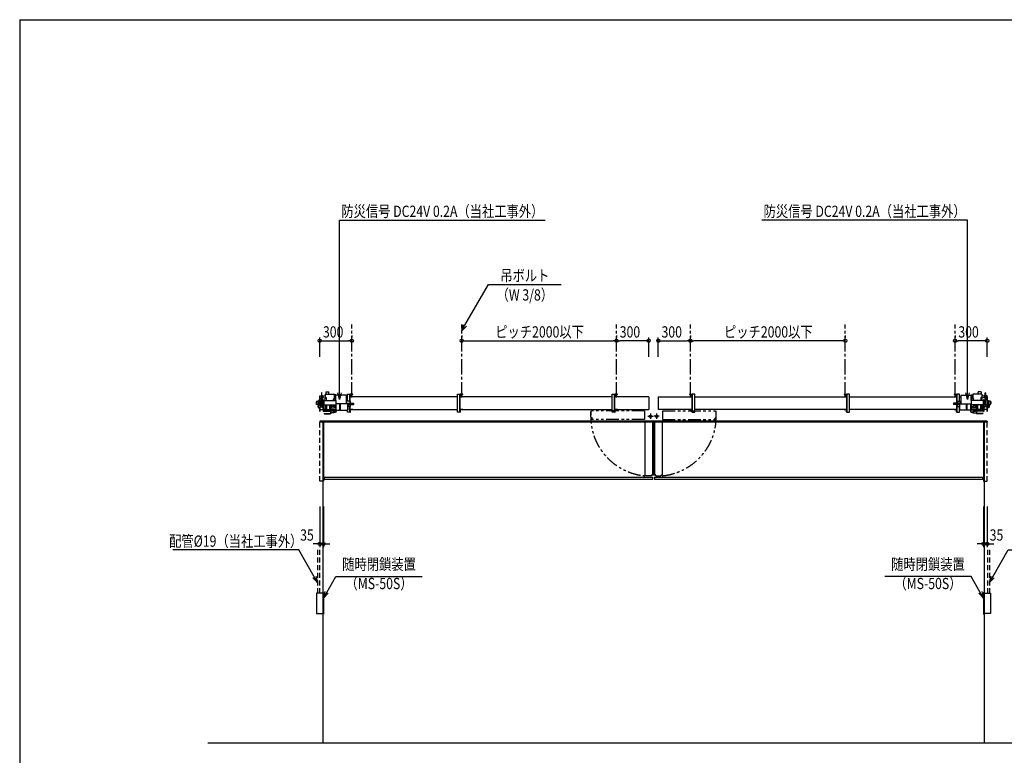
# Model space of a CAD drawing. Extents: x 0 to 16436, y 0 to 11745.
# Drawn here: x 0 to 9189, y 4883 to 11745 of the extents above; entities that cross this region are included whole.
import ezdxf
from ezdxf.enums import TextEntityAlignment as Align

# ---------------------------------------------------------------- set-up
doc = ezdxf.new("R2010")
doc.units = 0
doc.header["$LTSCALE"] = 7.5
for name, pattern in [('CENTER2', [28.575, 19.05, -3.175, 3.175, -3.175]), ('HIDDEN', [9.525, 6.35, -3.175]), ('PHANTOM2', [31.75, 15.875, -3.175, 3.175, -3.175, 3.175, -3.175])]:
    doc.linetypes.add(name, pattern=pattern)
doc.layers.get('0').update_dxf_attribs({"linetype": 'CONTINUOUS'})
doc.layers.get('DEFPOINTS').update_dxf_attribs({"linetype": 'CONTINUOUS'})
doc.styles.add('横文字', font='romans.shx', dxfattribs={"width": 0.8, "bigfont": 'extfont.shx'})
doc.dimstyles.get("Standard").update_dxf_attribs({"dimscale": 30, "dimtxt": 3.5, "dimasz": 1, "dimexe": 1, "dimexo": 5, "dimgap": 1, "dimtad": 1, "dimblk": 'ORIGIN', "dimcen": 2.5, "dimazin": 3, "dimtfac": 1, "dimtix": 1, "dimtmove": 0, "dimatfit": 3})

# ---------------------------------------------------------------- blocks, each defined once
blk = doc.blocks.new('*U42')
at = {"style": '横文字', "width": 0.8}
blk.add_text('35', height=105, dxfattribs=at).set_placement((2617.5, 6885))
blk = doc.blocks.new('_ORIGIN')
at = {"color": 0, "linetype": 'BYBLOCK'}
blk.add_line((0, 0), (-1, 0), dxfattribs=at)
blk.add_circle((0, 0), 0.5, dxfattribs=at)
blk = doc.blocks.new('*D19')
for p, q in [((2800, 7205), (2800, 6825)), ((2835, 7205), (2835, 6825)), ((2770, 6855), (2740, 6855)), ((2800, 6855), (2835, 6855)), ((2865, 6855), (2895, 6855))]:
    blk.add_line(p, q)
at = {"layer": 'DEFPOINTS', "color": 0}
for p in [(2800, 7355), (2835, 7355), (2835, 6855)]:
    blk.add_point(p, dxfattribs=at)
blk.add_blockref('*U42', (0, 0))
at = {"xscale": 30, "yscale": 30, "zscale": 30}
blk.add_blockref('_ORIGIN', (2800, 6855), dxfattribs=at)
at = {"xscale": 30, "yscale": 30, "zscale": 30, "rotation": 180}
blk.add_blockref('_ORIGIN', (2835, 6855), dxfattribs=at)
blk = doc.blocks.new('*U41')
at = {"style": '横文字', "width": 0.8}
blk.add_text('35', height=105, dxfattribs=at).set_placement((9052.5, 6885))
blk = doc.blocks.new('*D20')
for p, q in [((8995, 7205), (8995, 6825)), ((9030, 7205), (9030, 6825)), ((8965, 6855), (8935, 6855)), ((8995, 6855), (9030, 6855)), ((9060, 6855), (9090, 6855))]:
    blk.add_line(p, q)
at = {"layer": 'DEFPOINTS', "color": 0}
for p in [(8995, 7355), (9030, 7355), (9030, 6855)]:
    blk.add_point(p, dxfattribs=at)
blk.add_blockref('*U41', (0, 0))
at = {"xscale": 30, "yscale": 30, "zscale": 30}
blk.add_blockref('_ORIGIN', (8995, 6855), dxfattribs=at)
at = {"xscale": 30, "yscale": 30, "zscale": 30, "rotation": 180}
blk.add_blockref('_ORIGIN', (9030, 6855), dxfattribs=at)
blk = doc.blocks.new('_OPEN30')
at = {"color": 0, "linetype": 'BYBLOCK'}
for p, q in [((-1, 0.27), (0, 0)), ((0, 0), (-1, -0.27)), ((0, 0), (-1, 0))]:
    blk.add_line(p, q, dxfattribs=at)
blk = doc.blocks.new('*U23')
blk.add_lwpolyline([(2866, 6402), (2951.5, 6550), (3755.7, 6550)])
at = {"xscale": 60, "yscale": 60, "zscale": 60, "rotation": 239.9999999999999}
blk.add_blockref('_OPEN30', (2836, 6350), dxfattribs=at)
blk = doc.blocks.new('*U24')
blk.add_lwpolyline([(2749, 6547), (2604, 6798.1), (1428.6, 6798.1)])
at = {"xscale": 60, "yscale": 60, "zscale": 60, "rotation": 299.9999999999999}
blk.add_blockref('_OPEN30', (2779, 6495), dxfattribs=at)
blk = doc.blocks.new('*U25')
blk.add_lwpolyline([(8964, 6402), (8878.5, 6550), (8074.3, 6550)])
at = {"xscale": 60, "yscale": 60, "zscale": 60, "rotation": 300.0000000000001}
blk.add_blockref('_OPEN30', (8994, 6350), dxfattribs=at)
blk = doc.blocks.new('*U26')
blk.add_lwpolyline([(9081, 6547), (9226, 6798.1), (10401.4, 6798.1)])
at = {"xscale": 60, "yscale": 60, "zscale": 60, "rotation": 240.0000000000002}
blk.add_blockref('_OPEN30', (9051, 6495), dxfattribs=at)
blk = doc.blocks.new('*U33')
at = {"style": '横文字', "width": 0.8}
blk.add_text('300', height=105, dxfattribs=at).set_placement((2830, 8780))
blk = doc.blocks.new('*D8')
for p, q in [((2800, 8600), (2800, 8780)), ((2830, 8750), (3070, 8750)), ((3100, 8800), (3100, 8780))]:
    blk.add_line(p, q)
at = {"layer": 'DEFPOINTS', "color": 0}
for p in [(3100, 8750), (3100, 8650), (2800, 8450)]:
    blk.add_point(p, dxfattribs=at)
blk.add_blockref('*U33', (0, 0))
at = {"xscale": 30, "yscale": 30, "zscale": 30, "rotation": 180}
blk.add_blockref('_ORIGIN', (2800, 8750), dxfattribs=at)
at = {"xscale": 30, "yscale": 30, "zscale": 30}
blk.add_blockref('_ORIGIN', (3100, 8750), dxfattribs=at)
blk = doc.blocks.new('*U32')
at = {"style": '横文字', "width": 0.8}
blk.add_text('300', height=105, dxfattribs=at).set_placement((5600, 8780))
blk = doc.blocks.new('*D9')
for p, q in [((5570, 8800), (5570, 8780)), ((5840, 8750), (5600, 8750)), ((5870, 8600), (5870, 8780))]:
    blk.add_line(p, q)
at = {"layer": 'DEFPOINTS', "color": 0}
for p in [(5570, 8750), (5570, 8650), (5870, 8450)]:
    blk.add_point(p, dxfattribs=at)
blk.add_blockref('*U32', (0, 0))
at = {"xscale": 30, "yscale": 30, "zscale": 30, "rotation": 180}
blk.add_blockref('_ORIGIN', (5570, 8750), dxfattribs=at)
at = {"xscale": 30, "yscale": 30, "zscale": 30}
blk.add_blockref('_ORIGIN', (5870, 8750), dxfattribs=at)
blk = doc.blocks.new('*U48')
at = {"style": '横文字', "width": 0.8}
blk.add_text('ピッチ2000以下', height=105, dxfattribs=at).set_placement((4438.3, 8780))
blk = doc.blocks.new('*D10')
for p, q in [((4125, 8800), (4125, 8780)), ((4155, 8750), (5540, 8750)), ((5570, 8800), (5570, 8780))]:
    blk.add_line(p, q)
at = {"layer": 'DEFPOINTS', "color": 0}
for p in [(5570, 8750), (4125, 8650), (5570, 8650)]:
    blk.add_point(p, dxfattribs=at)
blk.add_blockref('*U48', (0, 0))
at = {"xscale": 30, "yscale": 30, "zscale": 30, "rotation": 180}
blk.add_blockref('_ORIGIN', (4125, 8750), dxfattribs=at)
at = {"xscale": 30, "yscale": 30, "zscale": 30}
blk.add_blockref('_ORIGIN', (5570, 8750), dxfattribs=at)
blk = doc.blocks.new('*U27')
blk.add_lwpolyline([(4155, 8893.9), (4375, 9275), (5053.6, 9275)])
at = {"xscale": 60, "yscale": 60, "zscale": 60, "rotation": 240}
blk.add_blockref('_OPEN30', (4125, 8842), dxfattribs=at)
blk = doc.blocks.new('*U31')
at = {"style": '横文字', "width": 0.8}
blk.add_text('300', height=105, dxfattribs=at).set_placement((8760, 8780))
blk = doc.blocks.new('*D11')
for p, q in [((8730, 8800), (8730, 8780)), ((9000, 8750), (8760, 8750)), ((9030, 8600), (9030, 8780))]:
    blk.add_line(p, q)
at = {"layer": 'DEFPOINTS', "color": 0}
for p in [(8730, 8750), (8730, 8650), (9030, 8450)]:
    blk.add_point(p, dxfattribs=at)
blk.add_blockref('*U31', (0, 0))
at = {"xscale": 30, "yscale": 30, "zscale": 30, "rotation": 180}
blk.add_blockref('_ORIGIN', (8730, 8750), dxfattribs=at)
at = {"xscale": 30, "yscale": 30, "zscale": 30}
blk.add_blockref('_ORIGIN', (9030, 8750), dxfattribs=at)
blk = doc.blocks.new('*U30')
at = {"style": '横文字', "width": 0.8}
blk.add_text('300', height=105, dxfattribs=at).set_placement((5990, 8780))
blk = doc.blocks.new('*D12')
for p, q in [((5960, 8600), (5960, 8780)), ((5990, 8750), (6230, 8750)), ((6260, 8800), (6260, 8780))]:
    blk.add_line(p, q)
at = {"layer": 'DEFPOINTS', "color": 0}
for p in [(6260, 8750), (6260, 8650), (5960, 8450)]:
    blk.add_point(p, dxfattribs=at)
blk.add_blockref('*U30', (0, 0))
at = {"xscale": 30, "yscale": 30, "zscale": 30, "rotation": 180}
blk.add_blockref('_ORIGIN', (5960, 8750), dxfattribs=at)
at = {"xscale": 30, "yscale": 30, "zscale": 30}
blk.add_blockref('_ORIGIN', (6260, 8750), dxfattribs=at)
blk = doc.blocks.new('*U49')
at = {"style": '横文字', "width": 0.8}
blk.add_text('ピッチ2000以下', height=105, dxfattribs=at).set_placement((6573.3, 8780))
blk = doc.blocks.new('*D13')
for p, q in [((6260, 8800), (6260, 8780)), ((7675, 8750), (6290, 8750)), ((7705, 8800), (7705, 8780))]:
    blk.add_line(p, q)
at = {"layer": 'DEFPOINTS', "color": 0}
for p in [(6260, 8750), (6260, 8650), (7705, 8650)]:
    blk.add_point(p, dxfattribs=at)
blk.add_blockref('*U49', (0, 0))
at = {"xscale": 30, "yscale": 30, "zscale": 30, "rotation": 180}
blk.add_blockref('_ORIGIN', (6260, 8750), dxfattribs=at)
at = {"xscale": 30, "yscale": 30, "zscale": 30}
blk.add_blockref('_ORIGIN', (7705, 8750), dxfattribs=at)
blk = doc.blocks.new('*U28')
blk.add_lwpolyline([(8845, 8263), (8845, 9875), (6925.6, 9875)])
at = {"xscale": 60, "yscale": 60, "zscale": 60, "rotation": 270}
blk.add_blockref('_OPEN30', (8845, 8203), dxfattribs=at)
blk = doc.blocks.new('*U29')
blk.add_lwpolyline([(2985, 8263), (2985, 9875), (4904.4, 9875)])
at = {"xscale": 60, "yscale": 60, "zscale": 60, "rotation": 270}
blk.add_blockref('_OPEN30', (2985, 8203), dxfattribs=at)

msp = doc.modelspace()

# ---------------------------------------------------------------- linework, layer by layer
for p, q in [((0, 11745), (16380, 11745)), ((0, 11745), (0, 0)), ((2855.8, 8274), (2884.2, 8274)), ((2855.8, 8274), (2855.8, 8250.547)), ((2884.2, 8251.097), (2884.2, 8274)), ((8974.2, 8274), (8945.8, 8274)), ((8945.8, 8251.097), (8945.8, 8274)), ((8974.2, 8274), (8974.2, 8250.547)), ((2766.502, 8179), (2766.502, 8163)), ((2768.65, 8179.5), (2767.002, 8179.5)), ((2770.65, 8187), (2768.65, 8185)), ((2768.65, 8185), (2768.65, 8157)), ((2770.65, 8187), (2784.35, 8187)), ((2785.5, 8193), (2784.35, 8189.585)), ((2784.35, 8189.585), (2784.35, 8152.415)), ((2787.5, 8193), (2785.5, 8193)), ((2787.5, 8193), (2788.65, 8189.585)), ((2788.65, 8152.415), (2788.65, 8189.585)), ((2796.5, 8183), (2788.65, 8183)), ((2800, 8192.7), (2796.5, 8191.977)), ((2796.5, 8191.977), (2796.5, 8152.25)), ((2801.5, 8230.2), (2800, 8230.2)), ((2800, 8230.2), (2800, 8152.25)), ((2801.5, 8234.8), (2815.9, 8234.8)), ((2801.5, 8152.25), (2801.5, 8234.8)), ((2815.9, 8231.8), (2801.5, 8231.8)), ((2815.9, 8209.8), (2801.5, 8209.8)), ((2815.75, 8202.233), (2815.9, 8203.084)), ((2815.75, 8149.163), (2815.75, 8202.233)), ((2815.9, 8260.202), (2815.9, 8194.202)), ((2817.6, 8267.202), (2817, 8267.202)), ((2817.6, 8187.202), (2817, 8187.202)), ((2818.7, 8194.202), (2818.7, 8260.202)), ((2824.9, 8237), (2818.7, 8237)), ((2818.7, 8217), (2824.9, 8217)), ((2821.5, 8209.8), (2818.7, 8209.8)), ((2818.85, 8202.233), (2818.7, 8203.084)), ((2818.85, 8149.163), (2818.85, 8202.233)), ((2818.85, 8193.198), (2828.85, 8193.198)), ((2821.5, 8217), (2821.5, 8193.198)), ((2824.9, 8237), (2825.9, 8236)), ((2824.9, 8217), (2825.9, 8218)), ((2825.9, 8218), (2825.9, 8236)), ((2825.9, 8234.8), (2832.437, 8234.8)), ((2827.8, 8229.5), (2825.9, 8229.5)), ((2825.9, 8224.5), (2827.8, 8224.5)), ((2828.8, 8232.5), (2827.8, 8232.5)), ((2827.8, 8232.5), (2827.8, 8221.5)), ((2827.8, 8221.5), (2828.8, 8221.5)), ((2828.8, 8233.753), (2850.494, 8240)), ((2828.8, 8233.753), (2828.8, 8220.247)), ((2828.8, 8220.247), (2850.494, 8214)), ((2828.85, 8193.698), (2828.85, 8157.698)), ((2833.85, 8193.698), (2828.85, 8193.698)), ((2833.85, 8195.698), (2833.85, 8170.798)), ((2838.05, 8195.698), (2833.85, 8195.698)), ((2838.05, 8201.028), (2838.344, 8202.698)), ((2838.05, 8201.028), (2838.05, 8170)), ((2838.344, 8202.698), (2840.556, 8202.698)), ((2839.35, 8192), (2949.35, 8192)), ((2839.35, 8192), (2839.35, 8152)), ((2840.85, 8201.028), (2840.556, 8202.698)), ((2840.85, 8201.028), (2840.85, 8192)), ((2851.8, 8240), (2850.494, 8240)), ((2859.3, 8214), (2850.494, 8214)), ((2851.8, 8250.469), (2930.713, 8251.999)), ((2851.8, 8250.469), (2851.8, 8220.4)), ((2851.8, 8220.4), (2859.3, 8220.4)), ((2855.8, 8214), (2855.8, 8192)), ((2859.3, 8220.4), (2859.3, 8192)), ((2935.3, 8215.5), (2929.3, 8203.5)), ((2929.3, 8192), (2929.3, 8203.5)), ((2935.3, 8247.5), (2935.3, 8215.5)), ((2944.2, 8244.9), (2935.3, 8244.455)), ((2949.2, 8245.9), (2944.2, 8245.9)), ((2944.2, 8192), (2944.2, 8245.9)), ((2949.2, 8192), (2949.2, 8245.9)), ((3047.2, 8241.47), (2949.2, 8242.4)), ((2949.35, 8192), (2949.35, 8152)), ((3047.2, 8241.47), (3047.2, 8161)), ((3060, 8227), (3047.2, 8227)), ((3084.2, 8185.2), (3047.2, 8185.2)), ((3060, 8185.2), (3060, 8252)), ((3060, 8252), (3085, 8252)), ((3081.9, 8185.2), (3081.9, 8135.2)), ((3082, 8185.2), (3082, 8252)), ((3084.2, 8185.2), (3084.2, 8135.2)), ((3085, 8166.2), (3085, 8252)), ((3110, 8252), (3085, 8252)), ((3085, 8252), (3085, 8227)), ((4085, 8227), (3085, 8227)), ((3085, 8227), (3086, 8227)), ((3088, 8229), (3088, 8245)), ((3092, 8249), (3108, 8249)), ((3110, 8251), (3110, 8252)), ((4135, 8252), (4110, 8252)), ((4110, 8252), (4110, 8227)), ((5530, 8227), (4110, 8227)), ((4110, 8227), (4111, 8227)), ((4113, 8229), (4113, 8245)), ((4117, 8249), (4133, 8249)), ((4135, 8251), (4135, 8252)), ((5580, 8252), (5555, 8252)), ((5555, 8252), (5555, 8227)), ((5870, 8227), (5555, 8227)), ((5555, 8227), (5556, 8227)), ((5558, 8229), (5558, 8245)), ((5562, 8249), (5578, 8249)), ((5580, 8251), (5580, 8252)), ((5870, 8227), (5870, 8110)), ((5960, 8227), (6275, 8227)), ((5960, 8227), (5960, 8110)), ((6250, 8252), (6275, 8252)), ((6250, 8251), (6250, 8252)), ((6268, 8249), (6252, 8249)), ((6272, 8229), (6272, 8245)), ((6275, 8227), (6274, 8227)), ((6275, 8252), (6275, 8227)), ((6300, 8227), (7720, 8227)), ((7695, 8252), (7720, 8252)), ((7695, 8251), (7695, 8252)), ((7713, 8249), (7697, 8249)), ((7717, 8229), (7717, 8245)), ((7720, 8227), (7719, 8227)), ((7720, 8252), (7720, 8227)), ((7745, 8227), (8745, 8227)), ((8720, 8252), (8745, 8252)), ((8720, 8251), (8720, 8252)), ((8738, 8249), (8722, 8249)), ((8742, 8229), (8742, 8245)), ((8745, 8227), (8744, 8227)), ((8745, 8166.2), (8745, 8252)), ((8770, 8252), (8745, 8252)), ((8745, 8252), (8745, 8227)), ((8745.8, 8185.2), (8745.8, 8135.2)), ((8745.8, 8185.2), (8782.8, 8185.2)), ((8748, 8185.2), (8748, 8252)), ((8748.1, 8185.2), (8748.1, 8135.2)), ((8770, 8185.2), (8770, 8252)), ((8770, 8227), (8782.8, 8227)), ((8782.8, 8241.47), (8880.8, 8242.4)), ((8782.8, 8241.47), (8782.8, 8161)), ((8990.65, 8192), (8880.65, 8192)), ((8880.65, 8192), (8880.65, 8152)), ((8880.8, 8245.9), (8885.8, 8245.9)), ((8880.8, 8192), (8880.8, 8245.9)), ((8885.8, 8192), (8885.8, 8245.9)), ((8885.8, 8244.9), (8894.7, 8244.455)), ((8894.7, 8247.5), (8894.7, 8215.5)), ((8894.7, 8215.5), (8900.7, 8203.5)), ((8978.2, 8250.469), (8899.287, 8251.999)), ((8900.7, 8192), (8900.7, 8203.5)), ((8970.7, 8220.4), (8970.7, 8192)), ((8978.2, 8220.4), (8970.7, 8220.4)), ((8970.7, 8214), (8979.506, 8214)), ((8974.2, 8214), (8974.2, 8192)), ((8978.2, 8250.469), (8978.2, 8220.4)), ((8978.2, 8240), (8979.506, 8240)), ((9001.2, 8233.753), (8979.506, 8240)), ((9001.2, 8220.247), (8979.506, 8214)), ((8989.15, 8201.028), (8989.444, 8202.698)), ((8989.15, 8201.028), (8989.15, 8192)), ((8991.656, 8202.698), (8989.444, 8202.698)), ((8990.65, 8192), (8990.65, 8152)), ((8991.95, 8201.028), (8991.656, 8202.698)), ((8991.95, 8201.028), (8991.95, 8170)), ((8991.95, 8195.698), (8996.15, 8195.698)), ((8996.15, 8195.698), (8996.15, 8170.798)), ((8996.15, 8193.698), (9001.15, 8193.698)), ((9004.1, 8234.8), (8997.563, 8234.8)), ((9001.15, 8193.698), (9001.15, 8157.698)), ((9011.15, 8193.198), (9001.15, 8193.198)), ((9001.2, 8233.753), (9001.2, 8220.247)), ((9001.2, 8232.5), (9002.2, 8232.5)), ((9002.2, 8221.5), (9001.2, 8221.5)), ((9002.2, 8232.5), (9002.2, 8221.5)), ((9002.2, 8229.5), (9004.1, 8229.5)), ((9004.1, 8224.5), (9002.2, 8224.5)), ((9005.1, 8237), (9004.1, 8236)), ((9004.1, 8218), (9004.1, 8236)), ((9005.1, 8217), (9004.1, 8218)), ((9005.1, 8237), (9011.3, 8237)), ((9011.3, 8217), (9005.1, 8217)), ((9008.5, 8217), (9008.5, 8193.198)), ((9008.5, 8209.8), (9011.3, 8209.8)), ((9011.15, 8202.233), (9011.3, 8203.084)), ((9011.15, 8149.163), (9011.15, 8202.233)), ((9011.3, 8194.202), (9011.3, 8260.202)), ((9012.4, 8267.202), (9013, 8267.202)), ((9012.4, 8187.202), (9013, 8187.202)), ((9014.1, 8260.202), (9014.1, 8194.202)), ((9028.5, 8234.8), (9014.1, 8234.8)), ((9014.1, 8231.8), (9028.5, 8231.8)), ((9014.1, 8209.8), (9028.5, 8209.8)), ((9014.25, 8202.233), (9014.1, 8203.084)), ((9014.25, 8149.163), (9014.25, 8202.233)), ((9028.5, 8152.25), (9028.5, 8234.8)), ((9028.5, 8230.2), (9030, 8230.2)), ((9030, 8230.2), (9030, 8152.25)), ((9030, 8192.7), (9033.5, 8191.977)), ((9033.5, 8191.977), (9033.5, 8152.25)), ((9033.5, 8183), (9041.35, 8183)), ((9042.5, 8193), (9041.35, 8189.585)), ((9041.35, 8152.415), (9041.35, 8189.585)), ((9042.5, 8193), (9044.5, 8193)), ((9044.5, 8193), (9045.65, 8189.585)), ((9045.65, 8189.585), (9045.65, 8152.415)), ((9059.35, 8187), (9045.65, 8187)), ((9059.35, 8187), (9061.35, 8185)), ((9061.35, 8185), (9061.35, 8157)), ((9061.35, 8179.5), (9062.998, 8179.5)), ((9063.498, 8179), (9063.498, 8163)), ((2768.65, 8162.5), (2767.002, 8162.5)), ((2770.65, 8155), (2768.65, 8157)), ((2784.35, 8155), (2770.65, 8155)), ((2781.35, 8145), (2781.35, 8135)), ((2781.35, 8145), (2783.35, 8145)), ((2781.35, 8135), (2783.35, 8135)), ((2783.35, 8146), (2783.35, 8134)), ((2783.35, 8146), (2784.35, 8146)), ((2783.35, 8134), (2784.35, 8134)), ((2784.35, 8152.82), (2785.087, 8157)), ((2784.35, 8152.82), (2784.35, 8127.18)), ((2784.35, 8127.18), (2785.087, 8123)), ((2785.087, 8157), (2787.913, 8157)), ((2785.087, 8123), (2787.913, 8123)), ((2788.65, 8152.82), (2787.913, 8157)), ((2788.65, 8127.18), (2787.913, 8123)), ((2796.5, 8159), (2788.65, 8159)), ((2788.65, 8152.82), (2788.65, 8127.18)), ((2788.65, 8150), (2793.05, 8150)), ((2793.05, 8130), (2788.65, 8130)), ((2793.05, 8152.25), (2804.35, 8152.25)), ((2793.05, 8127.75), (2793.05, 8152.25)), ((2793.05, 8127.75), (2804.35, 8127.75)), ((2800, 8127.75), (2800, 8090)), ((2800, 8090), (2801.5, 8090)), ((2801.5, 8090), (2801.5, 8127.75)), ((2801.5, 8110), (2831.87, 8110)), ((2804.35, 8152.25), (2804.35, 8127.75)), ((2804.35, 8147.5), (2816.043, 8147.5)), ((2804.35, 8132.5), (2825.52, 8132.5)), ((2815.75, 8149.163), (2816.273, 8146.198)), ((2816.273, 8146.198), (2818.327, 8146.198)), ((2818.85, 8149.163), (2818.327, 8146.198)), ((2818.557, 8147.5), (2831.87, 8147.5)), ((2818.85, 8158.198), (2828.85, 8158.198)), ((2821.5, 8158.198), (2821.5, 8147.5)), ((2821.5, 8132.5), (2821.5, 8132)), ((2821.5, 8132), (2825.52, 8132)), ((2825.52, 8127), (2825.52, 8135)), ((2825.52, 8135), (2827.82, 8135)), ((2825.52, 8127), (2827.82, 8127)), ((2827.82, 8136), (2828.67, 8136)), ((2827.82, 8126), (2827.82, 8136)), ((2827.82, 8126), (2828.67, 8126)), ((2828.67, 8120), (2828.67, 8142)), ((2831.87, 8142), (2828.67, 8142)), ((2831.87, 8120), (2828.67, 8120)), ((2831.87, 8157.698), (2828.85, 8157.698)), ((2831.87, 8170.798), (2831.87, 8090.798)), ((2831.87, 8170.798), (2834.17, 8170.798)), ((2834.17, 8090.798), (2831.87, 8090.798)), ((2834.17, 8170.798), (2834.17, 8090.798)), ((2834.17, 8170), (2839.35, 8170)), ((2834.17, 8158), (2839.35, 8158)), ((2835.67, 8143.5), (2834.17, 8143.5)), ((2835.67, 8118.5), (2834.17, 8118.5)), ((2834.17, 8117.298), (2838.05, 8117.298)), ((2834.17, 8103.798), (2899.35, 8103.798)), ((2834.17, 8091.798), (2899.35, 8091.798)), ((2835.67, 8143.5), (2835.67, 8118.5)), ((2838.05, 8136), (2835.67, 8136)), ((2838.05, 8126), (2835.67, 8126)), ((2838.05, 8156.33), (2838.345, 8158)), ((2838.05, 8156.33), (2838.05, 8105.67)), ((2838.05, 8139.798), (2838.05, 8156.128)), ((2838.05, 8105.67), (2838.38, 8103.798)), ((2838.344, 8158), (2839.35, 8158)), ((2839.35, 8152), (2949.35, 8152)), ((2840.85, 8105.67), (2840.52, 8103.798)), ((2840.85, 8105.67), (2840.85, 8152)), ((2840.85, 8151), (2852.05, 8151)), ((2840.85, 8111), (2852.048, 8111)), ((2851.35, 8152), (2851.35, 8151)), ((2851.35, 8152), (2851.35, 8151)), ((2852.05, 8151), (2853.05, 8150)), ((2853.05, 8112), (2852.05, 8111)), ((2853.05, 8150), (2853.05, 8112)), ((2853.05, 8148.5), (2862.8, 8148.5)), ((2853.05, 8113.5), (2862.8, 8113.5)), ((2862.83, 8152), (2862.83, 8108)), ((2862.83, 8108), (2889.85, 8108)), ((2889.85, 8108), (2892.35, 8110.5)), ((2891.85, 8152), (2892.35, 8151.5)), ((2892.35, 8151.5), (2893.85, 8151.5)), ((2892.35, 8151.5), (2892.35, 8110.5)), ((2892.35, 8110.5), (2893.85, 8110.5)), ((2893.85, 8151.5), (2893.85, 8110.5)), ((2893.85, 8135), (2897.85, 8135)), ((2893.85, 8127), (2897.85, 8127)), ((2897.85, 8143.5), (2899.35, 8143.5)), ((2897.85, 8143.5), (2897.85, 8118.5)), ((2897.85, 8118.5), (2899.35, 8118.5)), ((2899.35, 8152), (2899.35, 8072)), ((2901.35, 8152), (2901.35, 8068.8)), ((2901.35, 8142), (2904.85, 8142)), ((2901.35, 8120), (2904.85, 8120)), ((2901.35, 8109.048), (2953.35, 8109.048)), ((2901.35, 8109.048), (2953.35, 8109.048)), ((2901.35, 8103.048), (2953.35, 8103.048)), ((2901.35, 8103.048), (2953.35, 8103.048)), ((2931.85, 8092.474), (2901.35, 8092.474)), ((2904.85, 8120), (2904.85, 8142)), ((2905.55, 8136), (2904.85, 8136)), ((2905.55, 8126), (2904.85, 8126)), ((2905.55, 8126), (2905.55, 8136)), ((2905.55, 8135), (2907.85, 8135)), ((2905.55, 8127), (2907.85, 8127)), ((2907.85, 8139), (2907.85, 8123)), ((2907.85, 8139), (2934.85, 8139)), ((2907.85, 8123), (2934.85, 8123)), ((2931.85, 8092.474), (2931.85, 8076.474)), ((2940.672, 8087.572), (2931.85, 8087.572)), ((2934.85, 8139), (2934.85, 8123)), ((2948.35, 8135), (2934.85, 8135)), ((2948.35, 8127), (2934.85, 8127)), ((2942.086, 8086.986), (2942.212, 8086.86)), ((2948.35, 8143.5), (2953.35, 8143.5)), ((2948.35, 8118.5), (2948.35, 8143.5)), ((2953.35, 8118.5), (2948.35, 8118.5)), ((2953.35, 8086.274), (2953.35, 8161)), ((3058.35, 8161), (2953.35, 8161)), ((2953.35, 8101), (3058.35, 8101)), ((2986.35, 8101), (2986.35, 8161)), ((2992.75, 8101), (2992.75, 8161)), ((3047.2, 8166.2), (3081.9, 8166.2)), ((3058.35, 8161), (3058.35, 8101)), ((3061.35, 8158.3), (3058.35, 8158.3)), ((3061.35, 8103.7), (3058.35, 8103.7)), ((3060, 8085), (3060, 8103.7)), ((3061.35, 8158.3), (3061.35, 8103.7)), ((3061.35, 8154.2), (3081.9, 8154.2)), ((3084.2, 8135.2), (3061.35, 8135.2)), ((3082, 8085), (3082, 8135.2)), ((3084.2, 8166.2), (3115.82, 8166.2)), ((3084.2, 8154.2), (3115.82, 8154.2)), ((3085, 8085), (3085, 8154.2)), ((3085, 8110), (4085, 8110)), ((3110, 8110), (3085, 8110)), ((3085, 8110), (3085, 8085)), ((3088, 8087), (3088, 8103)), ((3092, 8107), (3108, 8107)), ((3110, 8109), (3110, 8110)), ((3115.82, 8166.2), (3115.82, 8154.2)), ((4110, 8110), (5530, 8110)), ((4135, 8110), (4110, 8110)), ((4110, 8110), (4110, 8085)), ((4113, 8087), (4113, 8103)), ((4117, 8107), (4133, 8107)), ((4135, 8109), (4135, 8110)), ((5555, 8110), (5870, 8110)), ((5580, 8110), (5555, 8110)), ((5555, 8110), (5555, 8085)), ((5558, 8087), (5558, 8103)), ((5562, 8107), (5578, 8107)), ((5580, 8109), (5580, 8110)), ((6275, 8110), (5960, 8110)), ((6250, 8110), (6275, 8110)), ((6250, 8109), (6250, 8110)), ((6268, 8107), (6252, 8107)), ((6272, 8087), (6272, 8103)), ((6275, 8110), (6275, 8085)), ((7720, 8110), (6300, 8110)), ((7695, 8110), (7720, 8110)), ((7695, 8109), (7695, 8110)), ((7713, 8107), (7697, 8107)), ((7717, 8087), (7717, 8103)), ((7720, 8110), (7720, 8085)), ((8745, 8110), (7745, 8110)), ((8714.18, 8166.2), (8714.18, 8154.2)), ((8745.8, 8166.2), (8714.18, 8166.2)), ((8745.8, 8154.2), (8714.18, 8154.2)), ((8720, 8110), (8745, 8110)), ((8720, 8109), (8720, 8110)), ((8738, 8107), (8722, 8107)), ((8742, 8087), (8742, 8103)), ((8745, 8085), (8745, 8154.2)), ((8745, 8110), (8745, 8085)), ((8745.8, 8135.2), (8768.65, 8135.2)), ((8748, 8085), (8748, 8135.2)), ((8782.8, 8166.2), (8748.1, 8166.2)), ((8768.65, 8154.2), (8748.1, 8154.2)), ((8768.65, 8158.3), (8771.65, 8158.3)), ((8768.65, 8158.3), (8768.65, 8103.7)), ((8768.65, 8103.7), (8771.65, 8103.7)), ((8770, 8085), (8770, 8103.7)), ((8771.65, 8161), (8771.65, 8101)), ((8771.65, 8161), (8876.65, 8161)), ((8876.65, 8101), (8771.65, 8101)), ((8837.25, 8101), (8837.25, 8161)), ((8843.65, 8101), (8843.65, 8161)), ((8876.65, 8086.274), (8876.65, 8161)), ((8881.65, 8143.5), (8876.65, 8143.5)), ((8876.65, 8118.5), (8881.65, 8118.5)), ((8928.65, 8109.048), (8876.65, 8109.048)), ((8928.65, 8109.048), (8876.65, 8109.048)), ((8928.65, 8103.048), (8876.65, 8103.048)), ((8928.65, 8103.048), (8876.65, 8103.048)), ((8990.65, 8152), (8880.65, 8152)), ((8881.65, 8118.5), (8881.65, 8143.5)), ((8881.65, 8135), (8895.15, 8135)), ((8881.65, 8127), (8895.15, 8127)), ((8887.914, 8086.986), (8887.788, 8086.86)), ((8889.328, 8087.572), (8898.15, 8087.572)), ((8895.15, 8139), (8895.15, 8123)), ((8922.15, 8139), (8895.15, 8139)), ((8922.15, 8123), (8895.15, 8123)), ((8898.15, 8092.474), (8898.15, 8076.474)), ((8898.15, 8092.474), (8928.65, 8092.474)), ((8922.15, 8139), (8922.15, 8123)), ((8924.45, 8135), (8922.15, 8135)), ((8924.45, 8127), (8922.15, 8127)), ((8924.45, 8136), (8925.15, 8136)), ((8924.45, 8126), (8924.45, 8136)), ((8924.45, 8126), (8925.15, 8126)), ((8928.65, 8142), (8925.15, 8142)), ((8925.15, 8120), (8925.15, 8142)), ((8928.65, 8120), (8925.15, 8120)), ((8928.65, 8152), (8928.65, 8068.8)), ((8930.65, 8152), (8930.65, 8072)), ((8932.15, 8143.5), (8930.65, 8143.5)), ((8932.15, 8118.5), (8930.65, 8118.5)), ((8995.83, 8103.798), (8930.65, 8103.798)), ((8995.83, 8091.798), (8930.65, 8091.798)), ((8932.15, 8143.5), (8932.15, 8118.5)), ((8936.15, 8135), (8932.15, 8135)), ((8936.15, 8127), (8932.15, 8127)), ((8937.65, 8151.5), (8936.15, 8151.5)), ((8936.15, 8151.5), (8936.15, 8110.5)), ((8937.65, 8110.5), (8936.15, 8110.5)), ((8938.15, 8152), (8937.65, 8151.5)), ((8937.65, 8151.5), (8937.65, 8110.5)), ((8940.15, 8108), (8937.65, 8110.5)), ((8967.17, 8108), (8940.15, 8108)), ((8967.17, 8152), (8967.17, 8108)), ((8976.95, 8148.5), (8967.2, 8148.5)), ((8976.95, 8113.5), (8967.2, 8113.5)), ((8977.95, 8151), (8976.95, 8150)), ((8976.95, 8150), (8976.95, 8112)), ((8976.95, 8112), (8977.95, 8111)), ((8989.15, 8151), (8977.95, 8151)), ((8989.15, 8111), (8977.952, 8111)), ((8978.65, 8152), (8978.65, 8151)), ((8978.65, 8152), (8978.65, 8151)), ((8989.15, 8105.67), (8989.15, 8152)), ((8989.15, 8105.67), (8989.48, 8103.798)), ((8995.83, 8170), (8990.65, 8170)), ((8995.83, 8158), (8990.65, 8158)), ((8991.656, 8158), (8990.65, 8158)), ((8991.95, 8105.67), (8991.62, 8103.798)), ((8991.95, 8156.33), (8991.655, 8158)), ((8991.95, 8156.33), (8991.95, 8105.67)), ((8991.95, 8139.798), (8991.95, 8156.128)), ((8991.95, 8136), (8994.33, 8136)), ((8991.95, 8126), (8994.33, 8126)), ((8995.83, 8117.298), (8991.95, 8117.298)), ((8994.33, 8143.5), (8994.33, 8118.5)), ((8994.33, 8143.5), (8995.83, 8143.5)), ((8994.33, 8118.5), (8995.83, 8118.5)), ((8995.83, 8170.798), (8995.83, 8090.798)), ((8998.13, 8170.798), (8995.83, 8170.798)), ((8995.83, 8090.798), (8998.13, 8090.798)), ((8998.13, 8170.798), (8998.13, 8090.798)), ((8998.13, 8157.698), (9001.15, 8157.698)), ((9011.443, 8147.5), (8998.13, 8147.5)), ((8998.13, 8142), (9001.33, 8142)), ((8998.13, 8120), (9001.33, 8120)), ((9028.5, 8110), (8998.13, 8110)), ((9011.15, 8158.198), (9001.15, 8158.198)), ((9001.33, 8120), (9001.33, 8142)), ((9002.18, 8136), (9001.33, 8136)), ((9002.18, 8126), (9001.33, 8126)), ((9002.18, 8126), (9002.18, 8136)), ((9004.48, 8135), (9002.18, 8135)), ((9004.48, 8127), (9002.18, 8127)), ((9004.48, 8127), (9004.48, 8135)), ((9025.65, 8132.5), (9004.48, 8132.5)), ((9008.5, 8132), (9004.48, 8132)), ((9008.5, 8158.198), (9008.5, 8147.5)), ((9008.5, 8132.5), (9008.5, 8132)), ((9011.15, 8149.163), (9011.673, 8146.198)), ((9013.727, 8146.198), (9011.673, 8146.198)), ((9014.25, 8149.163), (9013.727, 8146.198)), ((9025.65, 8147.5), (9013.957, 8147.5)), ((9025.65, 8152.25), (9025.65, 8127.75)), ((9036.95, 8152.25), (9025.65, 8152.25)), ((9036.95, 8127.75), (9025.65, 8127.75)), ((9028.5, 8090), (9028.5, 8127.75)), ((9030, 8090), (9028.5, 8090)), ((9030, 8127.75), (9030, 8090)), ((9033.5, 8159), (9041.35, 8159)), ((9036.95, 8127.75), (9036.95, 8152.25)), ((9041.35, 8150), (9036.95, 8150)), ((9036.95, 8130), (9041.35, 8130)), ((9041.35, 8152.82), (9042.087, 8157)), ((9041.35, 8152.82), (9041.35, 8127.18)), ((9041.35, 8127.18), (9042.087, 8123)), ((9044.913, 8157), (9042.087, 8157)), ((9044.913, 8123), (9042.087, 8123)), ((9045.65, 8152.82), (9044.913, 8157)), ((9045.65, 8127.18), (9044.913, 8123)), ((9045.65, 8155), (9059.35, 8155)), ((9045.65, 8152.82), (9045.65, 8127.18)), ((9046.65, 8146), (9045.65, 8146)), ((9046.65, 8134), (9045.65, 8134)), ((9046.65, 8146), (9046.65, 8134)), ((9048.65, 8145), (9046.65, 8145)), ((9048.65, 8135), (9046.65, 8135)), ((9048.65, 8145), (9048.65, 8135)), ((9059.35, 8155), (9061.35, 8157)), ((9061.35, 8162.5), (9062.998, 8162.5)), ((9030, 8000), (2800, 8000)), ((2800, 8000), (2800, 7990)), ((2841.35, 8072), (2841.35, 8068.8)), ((2841.35, 8072), (2899.35, 8072)), ((2841.35, 8068.8), (2901.35, 8068.8)), ((2931.85, 8076.474), (2901.35, 8076.474)), ((2940.672, 8081.376), (2931.85, 8081.376)), ((2942.086, 8081.962), (2942.212, 8082.088)), ((2953.85, 8086.274), (2943.627, 8086.274)), ((2953.85, 8082.674), (2943.627, 8082.674)), ((2953.85, 8086.274), (2953.85, 8082.674)), ((3085, 8085), (3060, 8085)), ((3085, 8085), (3086, 8085)), ((4110, 8085), (4111, 8085)), ((5555, 8085), (5556, 8085)), ((5861, 8045), (5911, 8045)), ((5886, 8070), (5886, 8020)), ((5969, 8045), (5919, 8045)), ((5944, 8070), (5944, 8020)), ((6275, 8085), (6274, 8085)), ((7720, 8085), (7719, 8085)), ((8745, 8085), (8744, 8085)), ((8745, 8085), (8770, 8085)), ((8876.15, 8086.274), (8876.15, 8082.674)), ((8876.15, 8086.274), (8886.373, 8086.274)), ((8876.15, 8082.674), (8886.373, 8082.674)), ((8887.914, 8081.962), (8887.788, 8082.088)), ((8889.328, 8081.376), (8898.15, 8081.376)), ((8898.15, 8076.474), (8928.65, 8076.474)), ((8988.65, 8068.8), (8928.65, 8068.8)), ((8988.65, 8072), (8930.65, 8072)), ((8988.65, 8072), (8988.65, 8068.8)), ((9030, 8000), (9030, 7990)), ((9030, 7990), (2800, 7990)), ((2830, 7990), (2830, 5000)), ((2835, 7990), (2835, 7440)), ((5835, 7990), (5835, 7500)), ((5907, 7990), (5907, 7498)), ((5915, 7990), (5915, 7498)), ((5915, 7990), (5915, 7498)), ((5923, 7990), (5923, 7498)), ((5995, 7990), (5995, 7500)), ((8995, 7990), (8995, 7440)), ((9000, 7990), (9000, 5000)), ((2845, 7455), (2845, 7478)), ((2845, 7478), (5905, 7478)), ((5905, 7455), (2845, 7455)), ((5835, 7500), (5845, 7490)), ((5893, 7490), (5845, 7490)), ((5907, 7504), (5893, 7490)), ((5905, 7478), (5905, 7455)), ((5915, 7498), (5907, 7498)), ((5915, 7498), (5923, 7498)), ((5923, 7504), (5937, 7490)), ((5925, 7478), (8985, 7478)), ((5925, 7478), (5925, 7455)), ((8985, 7455), (5925, 7455)), ((5937, 7490), (5985, 7490)), ((5995, 7500), (5985, 7490)), ((8985, 7478), (8985, 7455)), ((2768.5, 6395), (2768.5, 6205)), ((2830, 6395), (2768.5, 6395)), ((2836, 6400), (2830, 6400)), ((2830, 6400), (2830, 6200)), ((2836, 6400), (2836, 6200)), ((8994, 6400), (9000, 6400)), ((8994, 6400), (8994, 6200)), ((9000, 6400), (9000, 6200)), ((9000, 6395), (9061.5, 6395)), ((9061.5, 6395), (9061.5, 6205)), ((2768.5, 6205), (2830, 6205)), ((2836, 6200), (2830, 6200)), ((8994, 6200), (9000, 6200)), ((9061.5, 6205), (9000, 6205)), ((1755, 5000), (10075, 5000))]:
    msp.add_line(p, q)
at = {"linetype": 'CENTER2'}
for p, q in [((3100, 8222), (3100, 8900)), ((4125, 8222), (4125, 8900)), ((5570, 8222), (5570, 8900)), ((6260, 8222), (6260, 8900)), ((7705, 8222), (7705, 8900)), ((8730, 8222), (8730, 8900))]:
    msp.add_line(p, q, dxfattribs=at)
at = {"linetype": 'CONTINUOUS'}
for p, q in [((4085, 8085), (4085, 8252)), ((4085, 8252), (4110, 8252)), ((4107, 8085), (4107, 8252)), ((4110, 8085), (4110, 8252)), ((5530, 8085), (5530, 8252)), ((5530, 8252), (5555, 8252)), ((5552, 8085), (5552, 8252)), ((5555, 8085), (5555, 8252)), ((6275, 8085), (6275, 8252)), ((6300, 8252), (6275, 8252)), ((6278, 8085), (6278, 8252)), ((6300, 8085), (6300, 8252)), ((7720, 8085), (7720, 8252)), ((7745, 8252), (7720, 8252)), ((7723, 8085), (7723, 8252)), ((7745, 8085), (7745, 8252)), ((4110, 8085), (4085, 8085)), ((5555, 8085), (5530, 8085)), ((6275, 8085), (6300, 8085)), ((7720, 8085), (7745, 8085))]:
    msp.add_line(p, q, dxfattribs=at)
at = {"linetype": 'PHANTOM2'}
for p, q in [((5341, 8096), (5331, 8086)), ((5831, 8096), (5341, 8096)), ((5831, 8096), (5831, 8016)), ((5999, 8096), (6489, 8096)), ((5999, 8096), (5999, 8016)), ((6489, 8096), (6499, 8086)), ((5331, 8038), (5331, 8086)), ((5345, 8024), (5331, 8038)), ((5339, 8016), (5339, 8024)), ((5345, 8024), (5339, 8024)), ((5831, 8016), (5339, 8016)), ((5999, 8016), (6491, 8016)), ((6485, 8024), (6499, 8038)), ((6485, 8024), (6491, 8024)), ((6491, 8016), (6491, 8024)), ((6499, 8038), (6499, 8086))]:
    msp.add_line(p, q, dxfattribs=at)
at = {"linetype": 'HIDDEN'}
for p, q in [((2800, 7440), (2800, 7990)), ((9030, 7440), (9030, 7990)), ((2835, 7440), (2800, 7440)), ((8995, 7440), (9030, 7440)), ((2779, 6800), (2779, 6395)), ((2798, 6800), (2798, 6395)), ((9032, 6800), (9032, 6395)), ((9051, 6800), (9051, 6395))]:
    msp.add_line(p, q, dxfattribs=at)
for centre in [(5886, 8045), (5944, 8045)]:
    msp.add_circle(centre, 10)
for centre, radius, start, end in [((2767.002, 8179), 0.5, 90, 180), ((2835.092, 8260.773), 19.2, 160.4357632, 181.7030559), ((2835.092, 8193.631), 19.2, 178.2969441, 199.5642368), ((2799.508, 8260.773), 19.2, 358.2969349, 19.564246), ((2799.508, 8193.631), 19.2, 340.435754, 1.7030651), ((2930.8, 8247.5), 4.5, 0, 91.1108701), ((3086, 8229), 2, 270, 0), ((3092, 8245), 4, 90, 180), ((3108, 8251), 2, 270, 0), ((4111, 8229), 2, 270, 0), ((4117, 8245), 4, 90, 180), ((4133, 8251), 2, 270, 0), ((5556, 8229), 2, 270, 0), ((5562, 8245), 4, 90, 180), ((5578, 8251), 2, 270, 0), ((6252, 8251), 2, 180, 270), ((6268, 8245), 4, 0, 90), ((6274, 8229), 2, 180, 270), ((7697, 8251), 2, 180, 270), ((7713, 8245), 4, 0, 90), ((7719, 8229), 2, 180, 270), ((8722, 8251), 2, 180, 270), ((8738, 8245), 4, 0, 90), ((8744, 8229), 2, 180, 270), ((8899.2, 8247.5), 4.5, 88.8891299, 180), ((9030.492, 8260.773), 19.2, 160.435754, 181.7030651), ((9030.492, 8193.631), 19.2, 178.2969349, 199.564246), ((8994.908, 8260.773), 19.2, 358.2969441, 19.5642368), ((8994.908, 8193.631), 19.2, 340.4357632, 1.7030559), ((9062.998, 8179), 0.5, 0, 90), ((2767.002, 8163), 0.5, 180, 270), ((2940.672, 8085.572), 2, 45.0000008, 90.0000015), ((2943.627, 8088.274), 2, 225.0000038, 270.0000046), ((3086, 8087), 2, 270, 0), ((3092, 8103), 4, 90, 180), ((3108, 8109), 2, 270, 0), ((4111, 8087), 2, 270, 0), ((4117, 8103), 4, 90, 180), ((4133, 8109), 2, 270, 0), ((5556, 8087), 2, 270, 0), ((5562, 8103), 4, 90, 180), ((5578, 8109), 2, 270, 0), ((6252, 8109), 2, 180, 270), ((6268, 8103), 4, 0, 90), ((6274, 8087), 2, 180, 270), ((7697, 8109), 2, 180, 270), ((7713, 8103), 4, 0, 90), ((7719, 8087), 2, 180, 270), ((8722, 8109), 2, 180, 270), ((8738, 8103), 4, 0, 90), ((8744, 8087), 2, 180, 270), ((8886.373, 8088.274), 2, 269.9999954, 314.9999962), ((8889.328, 8085.572), 2, 89.9999985, 134.9999992), ((9062.998, 8163), 0.5, 270, 0), ((2940.672, 8083.376), 2, 270.0000046, 315.0000054), ((2943.627, 8080.674), 2, 90.0000015, 135.0000023), ((8886.373, 8080.674), 2, 44.9999977, 89.9999985), ((8889.328, 8083.376), 2, 224.9999946, 269.9999954)]:
    msp.add_arc(centre, radius, start, end)
at = {"linetype": 'PHANTOM2'}
for centre, start, end in [((5886, 8045), 174.7497273, 264.7497273), ((5944, 8045), 275.2502727, 5.2502727)]:
    msp.add_arc(centre, 557.338, start, end, dxfattribs=at)

# ---------------------------------------------------------------- block references
for name in ['*U29', '*U28', '*U27', '*U24', '*U26', '*U23', '*U25']:
    msp.add_blockref(name, (0, 0))

# ---------------------------------------------------------------- texts
at = {"style": '横文字', "width": 0.8}
for s, p in [('防災信号 DC24V 0.2A（当社工事外）', (3944.7, 9905)), ('防災信号 DC24V 0.2A（当社工事外）', (7885.3, 9905)), ('吊ボルト', (4714.3, 9305)), ('（W 3/8）', (4714.3, 9125)), ('配管%%C19（当社工事外）', (2016.3, 6828.109))]:
    msp.add_text(s, height=105, dxfattribs=at).set_placement(p, align=Align.CENTER)
for s, p in [('随時閉鎖装置', (3353.57, 6580)), ('随時閉鎖装置', (8476.43, 6580)), ('（MS-50S）', (3353.57, 6400)), ('（MS-50S）', (8476.43, 6400))]:
    msp.add_text(s, height=105, dxfattribs=at).set_placement(p, align=Align.BOTTOM_CENTER)

# ---------------------------------------------------------------- dimensions: what is measured, and where the dimension line sits
for base, p1, p2, picture, middle in [((3100, 8750), (2800, 8450), (3100, 8650), '*D8', (2950, 8832.5)), ((5570, 8750), (5870, 8450), (5570, 8650), '*D9', (5720, 8832.5))]:
    dim = msp.add_linear_dim(base=base, p1=p1, p2=p2, dimstyle='Standard')
    dim.commit()
    dim.dimension.update_dxf_attribs({"geometry": picture, "text_midpoint": middle})
dim = msp.add_linear_dim(base=(5570, 8750), p1=(4125, 8650), p2=(5570, 8650), text='ピッチ2000以下', dimstyle='Standard')
dim.commit()
dim.dimension.update_dxf_attribs({"geometry": '*D10', "text_midpoint": (4847.5, 8832.5)})
for base, p1, p2, picture, middle in [((6260, 8750), (5960, 8450), (6260, 8650), '*D12', (6110, 8832.5)), ((8730, 8750), (9030, 8450), (8730, 8650), '*D11', (8880, 8832.5))]:
    dim = msp.add_linear_dim(base=base, p1=p1, p2=p2, angle=180, dimstyle='Standard')
    dim.commit()
    dim.dimension.update_dxf_attribs({"geometry": picture, "text_midpoint": middle})
dim = msp.add_linear_dim(base=(6260, 8750), p1=(7705, 8650), p2=(6260, 8650), angle=180, text='ピッチ2000以下', dimstyle='Standard')
dim.commit()
dim.dimension.update_dxf_attribs({"geometry": '*D13', "text_midpoint": (6982.5, 8832.5)})
for base, p1, p2, picture, middle in [((2835, 6855), (2800, 7355), (2835, 7355), '*D19', (2697.5, 6937.5)), ((9030, 6855), (8995, 7355), (9030, 7355), '*D20', (9132.5, 6937.5))]:
    dim = msp.add_linear_dim(base=base, p1=p1, p2=p2, dimstyle='Standard')
    dim.commit()
    dim.dimension.update_dxf_attribs({"geometry": picture, "text_midpoint": middle, "dimtype": 128})

doc.saveas('drawing.dxf')
